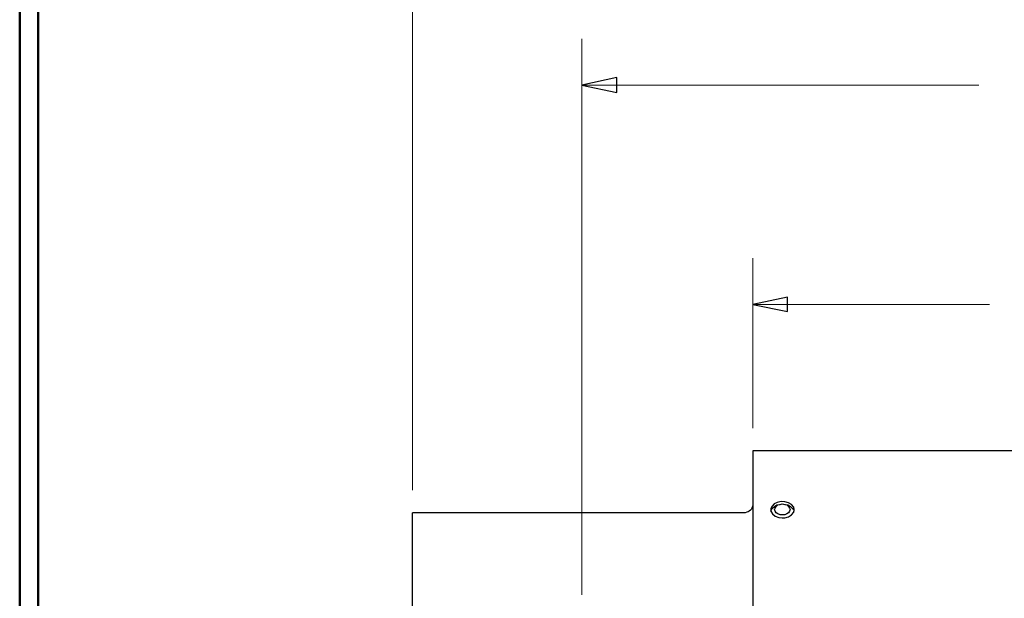
# Model space of a CAD drawing. Units: inches. Extents: x -5.2 to 5.1, y -3.9 to 4.
# Drawn here: x -5.2 to -2.5, y 0.3 to 1.9 of the extents above; entities that cross this region are included whole.
import ezdxf

# ---------------------------------------------------------------- set-up
doc = ezdxf.new("R2010")
doc.units = ezdxf.units.IN
doc.header["$MEASUREMENT"] = 0
doc.layers.add('Layer 1', color=7, linetype='Continuous')

msp = doc.modelspace()

# ---------------------------------------------------------------- linework, layer by layer
at = {"layer": 'Layer 1', "lineweight": 50}
for points in [[(-5.1708, 3.8792), (-5.1708, 3.8792), (-5.1708, -3.9208), (-5.1708, -3.9208)], [(-5.1208, 3.8292), (-5.1208, 3.8292), (-5.1208, -3.8708), (-5.1208, -3.8708)]]:
    msp.add_open_spline(points, degree=3, dxfattribs=at)
at = {"layer": 'Layer 1', "lineweight": 18}
for points in [[(-4.1125, 0.6319), (-4.1125, 0.6319), (-4.1125, 2.4375), (-4.1125, 2.4375)], [(-3.6569, 0.35), (-3.6569, 0.35), (-3.6569, 1.8472), (-3.6569, 1.8472)], [(-3.6569, 1.7222), (-3.6569, 1.7222), (-2.5875, 1.7222), (-2.5875, 1.7222)], [(-3.1958, 0.7986), (-3.1958, 0.7986), (-3.1958, 1.2569), (-3.1958, 1.2569)], [(-3.1958, 1.1319), (-3.1958, 1.1319), (-2.5583, 1.1319), (-2.5583, 1.1319)]]:
    msp.add_open_spline(points, degree=3, dxfattribs=at)
for points in [[(-3.6569, 1.7222), (-3.6569, 1.7222), (-3.5625, 1.7431), (-3.5625, 1.7431), (-3.5625, 1.7431), (-3.5625, 1.7431), (-3.5625, 1.7028), (-3.5625, 1.7028), (-3.5625, 1.7028), (-3.5625, 1.7028), (-3.6569, 1.7222), (-3.6569, 1.7222)], [(-3.1958, 1.1319), (-3.1958, 1.1319), (-3.1028, 1.1514), (-3.1028, 1.1514), (-3.1028, 1.1514), (-3.1028, 1.1514), (-3.1028, 1.1125), (-3.1028, 1.1125), (-3.1028, 1.1125), (-3.1028, 1.1125), (-3.1958, 1.1319), (-3.1958, 1.1319)]]:
    msp.add_open_spline(points, degree=3, knots=[0, 0, 0, 0, 0.25, 0.25, 0.25, 0.25, 0.5, 0.5, 0.5, 0.5, 1, 1, 1, 1], dxfattribs=at)
at = {"layer": 'Layer 1'}
for points in [[(-3.6569, 1.7222), (-3.6569, 1.7222), (-3.5625, 1.7431), (-3.5625, 1.7431), (-3.5625, 1.7431), (-3.5625, 1.7431), (-3.5625, 1.7028), (-3.5625, 1.7028), (-3.5625, 1.7028), (-3.5625, 1.7028), (-3.6569, 1.7222), (-3.6569, 1.7222)], [(-3.1958, 1.1319), (-3.1958, 1.1319), (-3.1028, 1.1514), (-3.1028, 1.1514), (-3.1028, 1.1514), (-3.1028, 1.1514), (-3.1028, 1.1125), (-3.1028, 1.1125), (-3.1028, 1.1125), (-3.1028, 1.1125), (-3.1958, 1.1319), (-3.1958, 1.1319)]]:
    msp.add_open_spline(points, degree=3, knots=[0, 0, 0, 0, 0.25, 0.25, 0.25, 0.25, 0.5, 0.5, 0.5, 0.5, 1, 1, 1, 1], dxfattribs=at)
at = {"layer": 'Layer 1', "lineweight": 25}
for points in [[(-1.1958, 0.7375), (-1.1958, 0.7375), (-3.1958, 0.7375), (-3.1958, 0.7375)], [(-3.2167, 0.5708), (-3.2167, 0.5708), (-4.1125, 0.5708), (-4.1125, 0.5708)], [(-4.1125, -0.1167), (-4.1125, -0.1167), (-4.1125, 0.5083), (-4.1125, 0.5083)]]:
    msp.add_open_spline(points, degree=3, dxfattribs=at)
for points, knots in [([(-3.1958, 0.7375), (-3.1958, 0.7375), (-3.1958, 0.7375), (-3.1958, 0.7375), (-3.1958, 0.7375), (-3.1958, 0.7375), (-3.1958, 0.7347), (-3.1958, 0.7347), (-3.1958, 0.7347), (-3.1958, 0.7347), (-3.1958, 0.7292), (-3.1958, 0.7292), (-3.1958, 0.7292), (-3.1958, 0.7292), (-3.1958, 0.7222), (-3.1958, 0.7222), (-3.1958, 0.7222), (-3.1958, 0.7222), (-3.1958, 0.7139), (-3.1958, 0.7139), (-3.1958, 0.7139), (-3.1958, 0.7139), (-3.1958, 0.7028), (-3.1958, 0.7028), (-3.1958, 0.7028), (-3.1958, 0.7028), (-3.1958, 0.6903), (-3.1958, 0.6903), (-3.1958, 0.6903), (-3.1958, 0.6903), (-3.1958, 0.6764), (-3.1958, 0.6764), (-3.1958, 0.6764), (-3.1958, 0.6764), (-3.1958, 0.6597), (-3.1958, 0.6597), (-3.1958, 0.6597), (-3.1958, 0.6597), (-3.1958, 0.6417), (-3.1958, 0.6417), (-3.1958, 0.6417), (-3.1958, 0.6417), (-3.1958, 0.6222), (-3.1958, 0.6222), (-3.1958, 0.6222), (-3.1958, 0.6222), (-3.1958, 0.6014), (-3.1958, 0.6014), (-3.1958, 0.6014), (-3.1958, 0.6014), (-3.1958, 0.5792), (-3.1958, 0.5792), (-3.1958, 0.5792), (-3.1958, 0.5792), (-3.1958, 0.5556), (-3.1958, 0.5556), (-3.1958, 0.5556), (-3.1958, 0.5556), (-3.1958, 0.5306), (-3.1958, 0.5306), (-3.1958, 0.5306), (-3.1958, 0.5306), (-3.1958, 0.5042), (-3.1958, 0.5042), (-3.1958, 0.5042), (-3.1958, 0.5042), (-3.1958, 0.4764), (-3.1958, 0.4764), (-3.1958, 0.4764), (-3.1958, 0.4764), (-3.1958, 0.4486), (-3.1958, 0.4486), (-3.1958, 0.4486), (-3.1958, 0.4486), (-3.1958, 0.4194), (-3.1958, 0.4194), (-3.1958, 0.4194), (-3.1958, 0.4194), (-3.1958, 0.3889), (-3.1958, 0.3889), (-3.1958, 0.3889), (-3.1958, 0.3889), (-3.1958, 0.3569), (-3.1958, 0.3569), (-3.1958, 0.3569), (-3.1958, 0.3569), (-3.1958, 0.3264), (-3.1958, 0.3264), (-3.1958, 0.3264), (-3.1958, 0.3264), (-3.1958, 0.2944), (-3.1958, 0.2944), (-3.1958, 0.2944), (-3.1958, 0.2944), (-3.1958, 0.2611), (-3.1958, 0.2611), (-3.1958, 0.2611), (-3.1958, 0.2611), (-3.1958, 0.2292), (-3.1958, 0.2292), (-3.1958, 0.2292), (-3.1958, 0.2292), (-3.1958, 0.1958), (-3.1958, 0.1958), (-3.1958, 0.1958), (-3.1958, 0.1958), (-3.1958, 0.1639), (-3.1958, 0.1639), (-3.1958, 0.1639), (-3.1958, 0.1639), (-3.1958, 0.1306), (-3.1958, 0.1306), (-3.1958, 0.1306), (-3.1958, 0.1306), (-3.1958, 0.0986), (-3.1958, 0.0986), (-3.1958, 0.0986), (-3.1958, 0.0986), (-3.1958, 0.0667), (-3.1958, 0.0667), (-3.1958, 0.0667), (-3.1958, 0.0667), (-3.1958, 0.0347), (-3.1958, 0.0347), (-3.1958, 0.0347), (-3.1958, 0.0347), (-3.1958, 0.0042), (-3.1958, 0.0042), (-3.1958, 0.0042), (-3.1958, 0.0042), (-3.1958, -0.0264), (-3.1958, -0.0264), (-3.1958, -0.0264), (-3.1958, -0.0264), (-3.1958, -0.0556), (-3.1958, -0.0556), (-3.1958, -0.0556), (-3.1958, -0.0556), (-3.1958, -0.0833), (-3.1958, -0.0833), (-3.1958, -0.0833), (-3.1958, -0.0833), (-3.1958, -0.1111), (-3.1958, -0.1111), (-3.1958, -0.1111), (-3.1958, -0.1111), (-3.1958, -0.1153), (-3.1958, -0.1153)], [0, 0, 0, 0, 0.026316, 0.026316, 0.026316, 0.026316, 0.052632, 0.052632, 0.052632, 0.052632, 0.078947, 0.078947, 0.078947, 0.078947, 0.105263, 0.105263, 0.105263, 0.105263, 0.131579, 0.131579, 0.131579, 0.131579, 0.157895, 0.157895, 0.157895, 0.157895, 0.184211, 0.184211, 0.184211, 0.184211, 0.210526, 0.210526, 0.210526, 0.210526, 0.236842, 0.236842, 0.236842, 0.236842, 0.263158, 0.263158, 0.263158, 0.263158, 0.289474, 0.289474, 0.289474, 0.289474, 0.315789, 0.315789, 0.315789, 0.315789, 0.342105, 0.342105, 0.342105, 0.342105, 0.368421, 0.368421, 0.368421, 0.368421, 0.394737, 0.394737, 0.394737, 0.394737, 0.421053, 0.421053, 0.421053, 0.421053, 0.447368, 0.447368, 0.447368, 0.447368, 0.473684, 0.473684, 0.473684, 0.473684, 0.5, 0.5, 0.5, 0.5, 0.526316, 0.526316, 0.526316, 0.526316, 0.552632, 0.552632, 0.552632, 0.552632, 0.578947, 0.578947, 0.578947, 0.578947, 0.605263, 0.605263, 0.605263, 0.605263, 0.631579, 0.631579, 0.631579, 0.631579, 0.657895, 0.657895, 0.657895, 0.657895, 0.684211, 0.684211, 0.684211, 0.684211, 0.710526, 0.710526, 0.710526, 0.710526, 0.736842, 0.736842, 0.736842, 0.736842, 0.763158, 0.763158, 0.763158, 0.763158, 0.789474, 0.789474, 0.789474, 0.789474, 0.815789, 0.815789, 0.815789, 0.815789, 0.842105, 0.842105, 0.842105, 0.842105, 0.868421, 0.868421, 0.868421, 0.868421, 0.894737, 0.894737, 0.894737, 0.894737, 0.921053, 0.921053, 0.921053, 0.921053, 0.947368, 0.947368, 0.947368, 0.947368, 1, 1, 1, 1]), ([(-3.1958, 0.5917), (-3.1958, 0.5917), (-3.1972, 0.5875), (-3.1972, 0.5875), (-3.1972, 0.5875), (-3.1972, 0.5875), (-3.1986, 0.5833), (-3.1986, 0.5833), (-3.1986, 0.5833), (-3.1986, 0.5833), (-3.2, 0.5806), (-3.2, 0.5806), (-3.2, 0.5806), (-3.2, 0.5806), (-3.2028, 0.5778), (-3.2028, 0.5778), (-3.2028, 0.5778), (-3.2028, 0.5778), (-3.2056, 0.575), (-3.2056, 0.575), (-3.2056, 0.575), (-3.2056, 0.575), (-3.2083, 0.5736), (-3.2083, 0.5736), (-3.2083, 0.5736), (-3.2083, 0.5736), (-3.2125, 0.5722), (-3.2125, 0.5722), (-3.2125, 0.5722), (-3.2125, 0.5722), (-3.2167, 0.5708), (-3.2167, 0.5708)], [0, 0, 0, 0, 0.111111, 0.111111, 0.111111, 0.111111, 0.222222, 0.222222, 0.222222, 0.222222, 0.333333, 0.333333, 0.333333, 0.333333, 0.444444, 0.444444, 0.444444, 0.444444, 0.555556, 0.555556, 0.555556, 0.555556, 0.666667, 0.666667, 0.666667, 0.666667, 0.777778, 0.777778, 0.777778, 0.777778, 1, 1, 1, 1]), ([(-3.1167, 0.5569), (-3.1167, 0.5569), (-3.1264, 0.5583), (-3.1264, 0.5583), (-3.1264, 0.5583), (-3.1264, 0.5583), (-3.1361, 0.5611), (-3.1361, 0.5611), (-3.1361, 0.5611), (-3.1361, 0.5611), (-3.1431, 0.5681), (-3.1431, 0.5681), (-3.1431, 0.5681), (-3.1431, 0.5681), (-3.1472, 0.575), (-3.1472, 0.575), (-3.1472, 0.575), (-3.1472, 0.575), (-3.1472, 0.5819), (-3.1472, 0.5819), (-3.1472, 0.5819), (-3.1472, 0.5819), (-3.1444, 0.5889), (-3.1444, 0.5889), (-3.1444, 0.5889), (-3.1444, 0.5889), (-3.1389, 0.5944), (-3.1389, 0.5944), (-3.1389, 0.5944), (-3.1389, 0.5944), (-3.1306, 0.5986), (-3.1306, 0.5986), (-3.1306, 0.5986), (-3.1306, 0.5986), (-3.1194, 0.6014), (-3.1194, 0.6014), (-3.1194, 0.6014), (-3.1194, 0.6014), (-3.1097, 0.6), (-3.1097, 0.6), (-3.1097, 0.6), (-3.1097, 0.6), (-3.1, 0.5972), (-3.1, 0.5972), (-3.1, 0.5972), (-3.1, 0.5972), (-3.0917, 0.5931), (-3.0917, 0.5931), (-3.0917, 0.5931), (-3.0917, 0.5931), (-3.0861, 0.5861), (-3.0861, 0.5861), (-3.0861, 0.5861), (-3.0861, 0.5861), (-3.0847, 0.5792), (-3.0847, 0.5792), (-3.0847, 0.5792), (-3.0847, 0.5792), (-3.0861, 0.5722), (-3.0861, 0.5722), (-3.0861, 0.5722), (-3.0861, 0.5722), (-3.0917, 0.5653), (-3.0917, 0.5653), (-3.0917, 0.5653), (-3.0917, 0.5653), (-3.1, 0.5597), (-3.1, 0.5597), (-3.1, 0.5597), (-3.1, 0.5597), (-3.1097, 0.5569), (-3.1097, 0.5569), (-3.1097, 0.5569), (-3.1097, 0.5569), (-3.1167, 0.5569), (-3.1167, 0.5569)], [0, 0, 0, 0, 0.05, 0.05, 0.05, 0.05, 0.1, 0.1, 0.1, 0.1, 0.15, 0.15, 0.15, 0.15, 0.2, 0.2, 0.2, 0.2, 0.25, 0.25, 0.25, 0.25, 0.3, 0.3, 0.3, 0.3, 0.35, 0.35, 0.35, 0.35, 0.4, 0.4, 0.4, 0.4, 0.45, 0.45, 0.45, 0.45, 0.5, 0.5, 0.5, 0.5, 0.55, 0.55, 0.55, 0.55, 0.6, 0.6, 0.6, 0.6, 0.65, 0.65, 0.65, 0.65, 0.7, 0.7, 0.7, 0.7, 0.75, 0.75, 0.75, 0.75, 0.8, 0.8, 0.8, 0.8, 0.85, 0.85, 0.85, 0.85, 0.9, 0.9, 0.9, 0.9, 1, 1, 1, 1]), ([(-3.1472, 0.575), (-3.1472, 0.575), (-3.1458, 0.5792), (-3.1458, 0.5792), (-3.1458, 0.5792), (-3.1458, 0.5792), (-3.1431, 0.5833), (-3.1431, 0.5833), (-3.1431, 0.5833), (-3.1431, 0.5833), (-3.1375, 0.5875), (-3.1375, 0.5875), (-3.1375, 0.5875), (-3.1375, 0.5875), (-3.1319, 0.5917), (-3.1319, 0.5917), (-3.1319, 0.5917), (-3.1319, 0.5917), (-3.1236, 0.5931), (-3.1236, 0.5931), (-3.1236, 0.5931), (-3.1236, 0.5931), (-3.1167, 0.5944), (-3.1167, 0.5944)], [0, 0, 0, 0, 0.142857, 0.142857, 0.142857, 0.142857, 0.285714, 0.285714, 0.285714, 0.285714, 0.428571, 0.428571, 0.428571, 0.428571, 0.571429, 0.571429, 0.571429, 0.571429, 0.714286, 0.714286, 0.714286, 0.714286, 1, 1, 1, 1]), ([(-3.1167, 0.5944), (-3.1167, 0.5944), (-3.1222, 0.5931), (-3.1222, 0.5931), (-3.1222, 0.5931), (-3.1222, 0.5931), (-3.1292, 0.5917), (-3.1292, 0.5917), (-3.1292, 0.5917), (-3.1292, 0.5917), (-3.1333, 0.5875), (-3.1333, 0.5875), (-3.1333, 0.5875), (-3.1333, 0.5875), (-3.1361, 0.5833), (-3.1361, 0.5833), (-3.1361, 0.5833), (-3.1361, 0.5833), (-3.1375, 0.5792), (-3.1375, 0.5792), (-3.1375, 0.5792), (-3.1375, 0.5792), (-3.1361, 0.575), (-3.1361, 0.575), (-3.1361, 0.575), (-3.1361, 0.575), (-3.1333, 0.5708), (-3.1333, 0.5708), (-3.1333, 0.5708), (-3.1333, 0.5708), (-3.1292, 0.5681), (-3.1292, 0.5681), (-3.1292, 0.5681), (-3.1292, 0.5681), (-3.1222, 0.5653), (-3.1222, 0.5653), (-3.1222, 0.5653), (-3.1222, 0.5653), (-3.1167, 0.5653), (-3.1167, 0.5653), (-3.1167, 0.5653), (-3.1167, 0.5653), (-3.1097, 0.5653), (-3.1097, 0.5653), (-3.1097, 0.5653), (-3.1097, 0.5653), (-3.1042, 0.5681), (-3.1042, 0.5681), (-3.1042, 0.5681), (-3.1042, 0.5681), (-3.1, 0.5708), (-3.1, 0.5708), (-3.1, 0.5708), (-3.1, 0.5708), (-3.0972, 0.575), (-3.0972, 0.575), (-3.0972, 0.575), (-3.0972, 0.575), (-3.0958, 0.5792), (-3.0958, 0.5792), (-3.0958, 0.5792), (-3.0958, 0.5792), (-3.0972, 0.5833), (-3.0972, 0.5833), (-3.0972, 0.5833), (-3.0972, 0.5833), (-3.1, 0.5875), (-3.1, 0.5875), (-3.1, 0.5875), (-3.1, 0.5875), (-3.1042, 0.5917), (-3.1042, 0.5917), (-3.1042, 0.5917), (-3.1042, 0.5917), (-3.1097, 0.5931), (-3.1097, 0.5931), (-3.1097, 0.5931), (-3.1097, 0.5931), (-3.1167, 0.5944), (-3.1167, 0.5944)], [0, 0, 0, 0, 0.047619, 0.047619, 0.047619, 0.047619, 0.095238, 0.095238, 0.095238, 0.095238, 0.142857, 0.142857, 0.142857, 0.142857, 0.190476, 0.190476, 0.190476, 0.190476, 0.238095, 0.238095, 0.238095, 0.238095, 0.285714, 0.285714, 0.285714, 0.285714, 0.333333, 0.333333, 0.333333, 0.333333, 0.380952, 0.380952, 0.380952, 0.380952, 0.428571, 0.428571, 0.428571, 0.428571, 0.47619, 0.47619, 0.47619, 0.47619, 0.52381, 0.52381, 0.52381, 0.52381, 0.571429, 0.571429, 0.571429, 0.571429, 0.619048, 0.619048, 0.619048, 0.619048, 0.666667, 0.666667, 0.666667, 0.666667, 0.714286, 0.714286, 0.714286, 0.714286, 0.761905, 0.761905, 0.761905, 0.761905, 0.809524, 0.809524, 0.809524, 0.809524, 0.857143, 0.857143, 0.857143, 0.857143, 0.904762, 0.904762, 0.904762, 0.904762, 1, 1, 1, 1]), ([(-3.1167, 0.5944), (-3.1167, 0.5944), (-3.1083, 0.5931), (-3.1083, 0.5931), (-3.1083, 0.5931), (-3.1083, 0.5931), (-3.1014, 0.5917), (-3.1014, 0.5917), (-3.1014, 0.5917), (-3.1014, 0.5917), (-3.0944, 0.5875), (-3.0944, 0.5875), (-3.0944, 0.5875), (-3.0944, 0.5875), (-3.0903, 0.5833), (-3.0903, 0.5833), (-3.0903, 0.5833), (-3.0903, 0.5833), (-3.0861, 0.5792), (-3.0861, 0.5792), (-3.0861, 0.5792), (-3.0861, 0.5792), (-3.0861, 0.575), (-3.0861, 0.575)], [0, 0, 0, 0, 0.142857, 0.142857, 0.142857, 0.142857, 0.285714, 0.285714, 0.285714, 0.285714, 0.428571, 0.428571, 0.428571, 0.428571, 0.571429, 0.571429, 0.571429, 0.571429, 0.714286, 0.714286, 0.714286, 0.714286, 1, 1, 1, 1]), ([(-4.1125, 0.5083), (-4.1125, 0.5083), (-4.1125, 0.5208), (-4.1125, 0.5208), (-4.1125, 0.5208), (-4.1125, 0.5208), (-4.1125, 0.5319), (-4.1125, 0.5319), (-4.1125, 0.5319), (-4.1125, 0.5319), (-4.1125, 0.5417), (-4.1125, 0.5417), (-4.1125, 0.5417), (-4.1125, 0.5417), (-4.1125, 0.5514), (-4.1125, 0.5514), (-4.1125, 0.5514), (-4.1125, 0.5514), (-4.1125, 0.5583), (-4.1125, 0.5583), (-4.1125, 0.5583), (-4.1125, 0.5583), (-4.1125, 0.5653), (-4.1125, 0.5653), (-4.1125, 0.5653), (-4.1125, 0.5653), (-4.1125, 0.5694), (-4.1125, 0.5694), (-4.1125, 0.5694), (-4.1125, 0.5694), (-4.1125, 0.5708), (-4.1125, 0.5708)], [0, 0, 0, 0, 0.111111, 0.111111, 0.111111, 0.111111, 0.222222, 0.222222, 0.222222, 0.222222, 0.333333, 0.333333, 0.333333, 0.333333, 0.444444, 0.444444, 0.444444, 0.444444, 0.555556, 0.555556, 0.555556, 0.555556, 0.666667, 0.666667, 0.666667, 0.666667, 0.777778, 0.777778, 0.777778, 0.777778, 1, 1, 1, 1])]:
    msp.add_open_spline(points, degree=3, knots=knots, dxfattribs=at)

doc.saveas('drawing.dxf')
